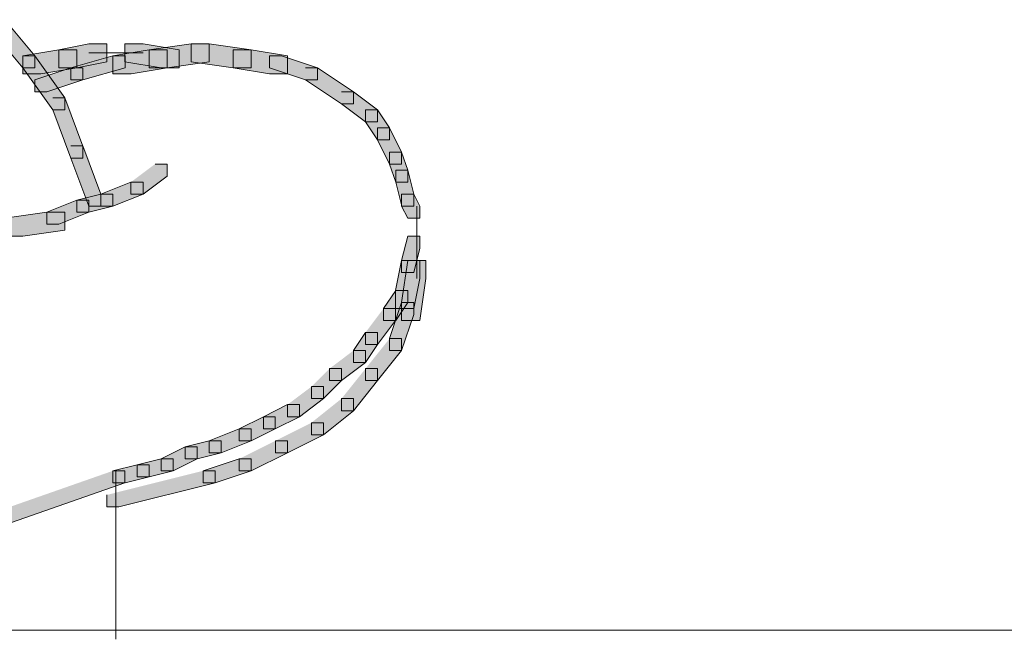
# Model space of a CAD drawing. Units: inches. Extents: x 0 to 16, y -52.2 to -13.3.
# Drawn here: x 12.5 to 13, y -25.4 to -25.1 of the extents above; entities that cross this region are included whole.
import ezdxf

# ---------------------------------------------------------------- set-up
doc = ezdxf.new("R2010")
doc.units = ezdxf.units.IN
doc.header["$MEASUREMENT"] = 0
doc.layers.add('Layer 1', color=7, linetype='Continuous')

# ---------------------------------------------------------------- blocks, each defined once
blk = doc.blocks.new('block 2')
at = {"layer": 'Layer 1', "true_color": 0x010101}
h = blk.add_hatch(color=18, dxfattribs=at)
h.dxf.hatch_style = 2
h.paths.add_polyline_path([(12.49048, -25.05427), (12.49656, -25.05427), (12.5118, -25.07255), (12.5118, -25.07867), (12.50571, -25.07867), (12.49048, -25.06036)])
h = blk.add_hatch(color=18, dxfattribs=at)
h.dxf.hatch_style = 2
h.paths.add_polyline_path([(12.53921, -25.06647), (12.52398, -25.06952), (12.52398, -25.07867), (12.53311, -25.07867), (12.54835, -25.0756), (12.54835, -25.06647)])
h = blk.add_hatch(color=18, dxfattribs=at)
h.dxf.hatch_style = 2
h.paths.add_polyline_path([(12.5575, -25.06647), (12.5575, -25.0756), (12.57578, -25.07867), (12.58491, -25.07867), (12.58491, -25.06952), (12.56663, -25.06647)])
h = blk.add_hatch(color=18, dxfattribs=at)
h.dxf.hatch_style = 2
h.paths.add_polyline_path([(12.591, -25.06647), (12.56969, -25.06952), (12.56969, -25.07867), (12.57882, -25.07867), (12.60014, -25.0756), (12.60014, -25.06647)])
h = blk.add_hatch(color=18, dxfattribs=at)
h.dxf.hatch_style = 2
h.paths.add_polyline_path([(12.591, -25.06647), (12.591, -25.0756), (12.61235, -25.07867), (12.62148, -25.07867), (12.62148, -25.06952), (12.60014, -25.06647)])
h = blk.add_hatch(color=18, dxfattribs=at)
h.dxf.hatch_style = 2
h.paths.add_polyline_path([(12.52399, -25.06951), (12.50568, -25.07257), (12.50568, -25.0817), (12.51484, -25.0817), (12.53311, -25.07868), (12.53311, -25.06951)])
h = blk.add_hatch(color=18, dxfattribs=at)
h.dxf.hatch_style = 2
h.paths.add_polyline_path([(12.50571, -25.07255), (12.51179, -25.07255), (12.52704, -25.09389), (12.52704, -25.09998), (12.52093, -25.09998), (12.50571, -25.07866)])
h = blk.add_hatch(color=18, dxfattribs=at)
h.dxf.hatch_style = 2
h.paths.add_polyline_path([(12.5514, -25.07257), (12.53009, -25.07868), (12.53009, -25.08476), (12.53617, -25.08476), (12.55751, -25.07868), (12.55751, -25.07257)])
h = blk.add_hatch(color=18, dxfattribs=at)
h.dxf.hatch_style = 2
h.paths.add_polyline_path([(12.56969, -25.06951), (12.55138, -25.07257), (12.55138, -25.0817), (12.56055, -25.0817), (12.57881, -25.07868), (12.57881, -25.06951)])
h = blk.add_hatch(color=18, dxfattribs=at)
h.dxf.hatch_style = 2
h.paths.add_polyline_path([(12.61235, -25.06951), (12.61235, -25.07868), (12.63061, -25.0817), (12.63977, -25.0817), (12.63977, -25.07257), (12.62148, -25.06951)])
h = blk.add_hatch(color=18, dxfattribs=at)
h.dxf.hatch_style = 2
h.paths.add_polyline_path([(12.63062, -25.07257), (12.63062, -25.07868), (12.64889, -25.08476), (12.65498, -25.08476), (12.65498, -25.07868), (12.6367, -25.07257)])
h = blk.add_hatch(color=18, dxfattribs=at)
h.dxf.hatch_style = 2
h.paths.add_polyline_path([(12.53009, -25.07867), (12.51179, -25.08475), (12.51179, -25.09085), (12.51789, -25.09085), (12.53616, -25.08475), (12.53616, -25.07867)])
h = blk.add_hatch(color=18, dxfattribs=at)
h.dxf.hatch_style = 2
h.paths.add_polyline_path([(12.64889, -25.07866), (12.65498, -25.07866), (12.67326, -25.09085), (12.67326, -25.09693), (12.66715, -25.09693), (12.64889, -25.08474)])
h = blk.add_hatch(color=18, dxfattribs=at)
h.dxf.hatch_style = 2
h.paths.add_polyline_path([(12.66717, -25.09084), (12.67325, -25.09084), (12.68545, -25.09999), (12.68545, -25.10606), (12.67936, -25.10606), (12.66717, -25.09693)])
h = blk.add_hatch(color=18, dxfattribs=at)
h.dxf.hatch_style = 2
h.paths.add_polyline_path([(12.52093, -25.09389), (12.52703, -25.09389), (12.53617, -25.11826), (12.53617, -25.12434), (12.53009, -25.12434), (12.52093, -25.09998)])
h = blk.add_hatch(color=18, dxfattribs=at)
h.dxf.hatch_style = 2
h.paths.add_polyline_path([(12.67935, -25.09999), (12.67935, -25.10606), (12.68542, -25.1152), (12.69154, -25.1152), (12.69154, -25.10912), (12.68542, -25.09999)])
h = blk.add_hatch(color=18, dxfattribs=at)
h.dxf.hatch_style = 2
h.paths.add_polyline_path([(12.68544, -25.10911), (12.68544, -25.11519), (12.69154, -25.1274), (12.69762, -25.1274), (12.69762, -25.1213), (12.69154, -25.10911)])
h = blk.add_hatch(color=18, dxfattribs=at)
h.dxf.hatch_style = 2
h.paths.add_polyline_path([(12.53008, -25.11824), (12.53616, -25.11824), (12.54531, -25.14263), (12.54531, -25.14871), (12.53922, -25.14871), (12.53008, -25.12434)])
h = blk.add_hatch(color=18, dxfattribs=at)
h.dxf.hatch_style = 2
h.paths.add_polyline_path([(12.69154, -25.1213), (12.69154, -25.12738), (12.6946, -25.13655), (12.70068, -25.13655), (12.70068, -25.13043), (12.6976, -25.1213)])
h = blk.add_hatch(color=18, dxfattribs=at)
h.dxf.hatch_style = 2
h.paths.add_polyline_path([(12.57273, -25.12738), (12.57882, -25.12738), (12.57882, -25.13348), (12.56664, -25.14263), (12.56054, -25.14263), (12.56054, -25.13653)])
h = blk.add_hatch(color=18, dxfattribs=at)
h.dxf.hatch_style = 2
h.paths.add_polyline_path([(12.6946, -25.13043), (12.6946, -25.13655), (12.69763, -25.14874), (12.70372, -25.14874), (12.70372, -25.14262), (12.70068, -25.13043)])
h = blk.add_hatch(color=18, dxfattribs=at)
h.dxf.hatch_style = 2
h.paths.add_polyline_path([(12.56054, -25.13653), (12.5453, -25.14265), (12.5453, -25.14873), (12.5514, -25.14873), (12.56662, -25.14265), (12.56662, -25.13653)])
h = blk.add_hatch(color=18, dxfattribs=at)
h.dxf.hatch_style = 2
h.paths.add_polyline_path([(12.5453, -25.14262), (12.53311, -25.14567), (12.53311, -25.15176), (12.53922, -25.15176), (12.55141, -25.14874), (12.55141, -25.14262)])
h = blk.add_hatch(color=18, dxfattribs=at)
h.dxf.hatch_style = 2
h.paths.add_polyline_path([(12.69762, -25.14262), (12.69762, -25.14874), (12.70068, -25.15482), (12.70676, -25.15482), (12.70676, -25.14874), (12.70373, -25.14262)])
h = blk.add_hatch(color=18, dxfattribs=at)
h.dxf.hatch_style = 2
h.paths.add_polyline_path([(12.53311, -25.14566), (12.51788, -25.15174), (12.51788, -25.15786), (12.52399, -25.15786), (12.53922, -25.15174), (12.53922, -25.14566)])
h = blk.add_hatch(color=18, dxfattribs=at)
h.dxf.hatch_style = 2
h.paths.add_polyline_path([(12.51788, -25.15174), (12.49657, -25.15482), (12.49657, -25.16399), (12.5057, -25.16399), (12.52701, -25.16092), (12.52701, -25.15174)])
h = blk.add_hatch(color=18, dxfattribs=at)
h.dxf.hatch_style = 2
h.paths.add_polyline_path([(12.70068, -25.16396), (12.69762, -25.17615), (12.69762, -25.18223), (12.70373, -25.18223), (12.70676, -25.17006), (12.70676, -25.16396)])
h = blk.add_hatch(color=18, dxfattribs=at)
h.dxf.hatch_style = 2
h.paths.add_polyline_path([(12.69762, -25.17615), (12.69458, -25.19136), (12.69458, -25.20052), (12.70373, -25.20052), (12.70676, -25.18528), (12.70676, -25.17615)])
h = blk.add_hatch(color=18, dxfattribs=at)
h.dxf.hatch_style = 2
h.paths.add_polyline_path([(12.70068, -25.17615), (12.69762, -25.19746), (12.69762, -25.20663), (12.70676, -25.20663), (12.70982, -25.18528), (12.70982, -25.17615)])
h = blk.add_hatch(color=18, dxfattribs=at)
h.dxf.hatch_style = 2
h.paths.add_polyline_path([(12.6946, -25.19136), (12.68849, -25.2005), (12.68849, -25.20662), (12.6946, -25.20662), (12.70068, -25.19747), (12.70068, -25.19136)])
h = blk.add_hatch(color=18, dxfattribs=at)
h.dxf.hatch_style = 2
h.paths.add_polyline_path([(12.69762, -25.19745), (12.69154, -25.21574), (12.69154, -25.22183), (12.69762, -25.22183), (12.70373, -25.20356), (12.70373, -25.19745)])
h = blk.add_hatch(color=18, dxfattribs=at)
h.dxf.hatch_style = 2
h.paths.add_polyline_path([(12.68849, -25.2005), (12.69457, -25.2005), (12.69457, -25.20658), (12.68546, -25.21879), (12.67935, -25.21879), (12.67935, -25.21269)])
h = blk.add_hatch(color=18, dxfattribs=at)
h.dxf.hatch_style = 2
h.paths.add_polyline_path([(12.67935, -25.21269), (12.67324, -25.22183), (12.67324, -25.22793), (12.67935, -25.22793), (12.68542, -25.2188), (12.68542, -25.21269)])
h = blk.add_hatch(color=18, dxfattribs=at)
h.dxf.hatch_style = 2
h.paths.add_polyline_path([(12.69154, -25.21574), (12.69762, -25.21574), (12.69762, -25.22182), (12.68546, -25.23709), (12.67935, -25.23709), (12.67935, -25.23099)])
h = blk.add_hatch(color=18, dxfattribs=at)
h.dxf.hatch_style = 2
h.paths.add_polyline_path([(12.67326, -25.22183), (12.67935, -25.22183), (12.67935, -25.22792), (12.66718, -25.23707), (12.66107, -25.23707), (12.66107, -25.23099)])
h = blk.add_hatch(color=18, dxfattribs=at)
h.dxf.hatch_style = 2
h.paths.add_polyline_path([(12.66108, -25.23099), (12.66716, -25.23099), (12.66716, -25.23707), (12.65804, -25.24621), (12.65193, -25.24621), (12.65193, -25.24014)])
h = blk.add_hatch(color=18, dxfattribs=at)
h.dxf.hatch_style = 2
h.paths.add_polyline_path([(12.67936, -25.23099), (12.68545, -25.23099), (12.68545, -25.23707), (12.67326, -25.25231), (12.66717, -25.25231), (12.66717, -25.24621)])
h = blk.add_hatch(color=18, dxfattribs=at)
h.dxf.hatch_style = 2
h.paths.add_polyline_path([(12.65194, -25.24012), (12.65803, -25.24012), (12.65803, -25.2462), (12.64586, -25.25534), (12.63975, -25.25534), (12.63975, -25.24926)])
h = blk.add_hatch(color=18, dxfattribs=at)
h.dxf.hatch_style = 2
h.paths.add_polyline_path([(12.66717, -25.24621), (12.67325, -25.24621), (12.67325, -25.2523), (12.65803, -25.26448), (12.65194, -25.26448), (12.65194, -25.25838)])
h = blk.add_hatch(color=18, dxfattribs=at)
h.dxf.hatch_style = 2
h.paths.add_polyline_path([(12.63976, -25.24925), (12.62758, -25.25535), (12.62758, -25.26144), (12.63363, -25.26144), (12.64583, -25.25535), (12.64583, -25.24925)])
h = blk.add_hatch(color=18, dxfattribs=at)
h.dxf.hatch_style = 2
h.paths.add_polyline_path([(12.62758, -25.25534), (12.61539, -25.26145), (12.61539, -25.26753), (12.62145, -25.26753), (12.63363, -25.26145), (12.63363, -25.25534)])
h = blk.add_hatch(color=18, dxfattribs=at)
h.dxf.hatch_style = 2
h.paths.add_polyline_path([(12.61539, -25.26144), (12.60016, -25.26752), (12.60016, -25.27362), (12.60625, -25.27362), (12.62145, -25.26752), (12.62145, -25.26144)])
h = blk.add_hatch(color=18, dxfattribs=at)
h.dxf.hatch_style = 2
h.paths.add_polyline_path([(12.65194, -25.25838), (12.65803, -25.25838), (12.65803, -25.26448), (12.63975, -25.27362), (12.63367, -25.27362), (12.63367, -25.26754)])
h = blk.add_hatch(color=18, dxfattribs=at)
h.dxf.hatch_style = 2
h.paths.add_polyline_path([(12.60016, -25.26753), (12.58798, -25.2706), (12.58798, -25.27667), (12.59406, -25.27667), (12.60624, -25.27361), (12.60624, -25.26753)])
h = blk.add_hatch(color=18, dxfattribs=at)
h.dxf.hatch_style = 2
h.paths.add_polyline_path([(12.63366, -25.26753), (12.63974, -25.26753), (12.63974, -25.27361), (12.62146, -25.28275), (12.61538, -25.28275), (12.61538, -25.27668)])
h = blk.add_hatch(color=18, dxfattribs=at)
h.dxf.hatch_style = 2
h.paths.add_polyline_path([(12.58798, -25.27057), (12.57578, -25.27667), (12.57578, -25.28276), (12.58187, -25.28276), (12.59405, -25.27667), (12.59405, -25.27057)])
h = blk.add_hatch(color=18, dxfattribs=at)
h.dxf.hatch_style = 2
h.paths.add_polyline_path([(12.57577, -25.27665), (12.56359, -25.2797), (12.56359, -25.2858), (12.56971, -25.2858), (12.58188, -25.28279), (12.58188, -25.27665)])
h = blk.add_hatch(color=18, dxfattribs=at)
h.dxf.hatch_style = 2
h.paths.add_polyline_path([(12.61539, -25.27665), (12.59709, -25.28279), (12.59709, -25.28885), (12.60319, -25.28885), (12.62145, -25.28279), (12.62145, -25.27665)])
h = blk.add_hatch(color=18, dxfattribs=at)
h.dxf.hatch_style = 2
h.paths.add_polyline_path([(12.56359, -25.2797), (12.5514, -25.28276), (12.5514, -25.28888), (12.55751, -25.28888), (12.56969, -25.2858), (12.56969, -25.2797)])
h = blk.add_hatch(color=18, dxfattribs=at)
h.dxf.hatch_style = 2
h.paths.add_polyline_path([(12.5514, -25.28275), (12.5575, -25.28275), (12.5575, -25.28885), (12.49657, -25.31018), (12.49047, -25.31018), (12.49047, -25.3041)])
h = blk.add_hatch(color=18, dxfattribs=at)
h.dxf.hatch_style = 2
h.paths.add_polyline_path([(12.5971, -25.28275), (12.60319, -25.28275), (12.60319, -25.28885), (12.55446, -25.30103), (12.54835, -25.30103), (12.54835, -25.29495)])
at = {"layer": 'Layer 1', "lineweight": 0}
for points in [[(12.49048, -25.05427), (12.49656, -25.05427), (12.5118, -25.07255), (12.5118, -25.07867), (12.50571, -25.07867), (12.49048, -25.06036)], [(12.53921, -25.06647), (12.52398, -25.06952), (12.52398, -25.07867), (12.53311, -25.07867), (12.54835, -25.0756), (12.54835, -25.06647), (12.53921, -25.06647)], [(12.5575, -25.06647), (12.5575, -25.0756), (12.57578, -25.07867), (12.58491, -25.07867), (12.58491, -25.06952), (12.56663, -25.06647), (12.5575, -25.06647)], [(12.591, -25.06647), (12.56969, -25.06952), (12.56969, -25.07867), (12.57882, -25.07867), (12.60014, -25.0756), (12.60014, -25.06647), (12.591, -25.06647)], [(12.591, -25.06647), (12.591, -25.0756), (12.61235, -25.07867), (12.62148, -25.07867), (12.62148, -25.06952), (12.60014, -25.06647), (12.591, -25.06647)], [(12.52399, -25.06951), (12.50568, -25.07257), (12.50568, -25.0817), (12.51484, -25.0817), (12.53311, -25.07868), (12.53311, -25.06951), (12.52399, -25.06951)], [(12.50571, -25.07255), (12.51179, -25.07255), (12.52704, -25.09389), (12.52704, -25.09998), (12.52093, -25.09998), (12.50571, -25.07866)], [(12.5514, -25.07257), (12.53009, -25.07868), (12.53009, -25.08476), (12.53617, -25.08476), (12.55751, -25.07868), (12.55751, -25.07257), (12.5514, -25.07257)], [(12.56969, -25.06951), (12.55138, -25.07257), (12.55138, -25.0817), (12.56055, -25.0817), (12.57881, -25.07868), (12.57881, -25.06951), (12.56969, -25.06951)], [(12.61235, -25.06951), (12.61235, -25.07868), (12.63061, -25.0817), (12.63977, -25.0817), (12.63977, -25.07257), (12.62148, -25.06951), (12.61235, -25.06951)], [(12.63062, -25.07257), (12.63062, -25.07868), (12.64889, -25.08476), (12.65498, -25.08476), (12.65498, -25.07868), (12.6367, -25.07257), (12.63062, -25.07257)], [(12.53009, -25.07867), (12.51179, -25.08475), (12.51179, -25.09085), (12.51789, -25.09085), (12.53616, -25.08475), (12.53616, -25.07867), (12.53009, -25.07867)], [(12.64889, -25.07866), (12.65498, -25.07866), (12.67326, -25.09085), (12.67326, -25.09693), (12.66715, -25.09693), (12.64889, -25.08474)], [(12.66717, -25.09084), (12.67325, -25.09084), (12.68545, -25.09999), (12.68545, -25.10606), (12.67936, -25.10606), (12.66717, -25.09693)], [(12.52093, -25.09389), (12.52703, -25.09389), (12.53617, -25.11826), (12.53617, -25.12434), (12.53009, -25.12434), (12.52093, -25.09998)], [(12.67935, -25.09999), (12.67935, -25.10606), (12.68542, -25.1152), (12.69154, -25.1152), (12.69154, -25.10912), (12.68542, -25.09999), (12.67935, -25.09999)], [(12.68544, -25.10911), (12.68544, -25.11519), (12.69154, -25.1274), (12.69762, -25.1274), (12.69762, -25.1213), (12.69154, -25.10911), (12.68544, -25.10911)], [(12.53008, -25.11824), (12.53616, -25.11824), (12.54531, -25.14263), (12.54531, -25.14871), (12.53922, -25.14871), (12.53008, -25.12434)], [(12.69154, -25.1213), (12.69154, -25.12738), (12.6946, -25.13655), (12.70068, -25.13655), (12.70068, -25.13043), (12.6976, -25.1213), (12.69154, -25.1213)], [(12.57273, -25.12738), (12.57882, -25.12738), (12.57882, -25.13348), (12.56664, -25.14263), (12.56054, -25.14263), (12.56054, -25.13653)], [(12.6946, -25.13043), (12.6946, -25.13655), (12.69763, -25.14874), (12.70372, -25.14874), (12.70372, -25.14262), (12.70068, -25.13043), (12.6946, -25.13043)], [(12.56054, -25.13653), (12.5453, -25.14265), (12.5453, -25.14873), (12.5514, -25.14873), (12.56662, -25.14265), (12.56662, -25.13653), (12.56054, -25.13653)], [(12.5453, -25.14262), (12.53311, -25.14567), (12.53311, -25.15176), (12.53922, -25.15176), (12.55141, -25.14874), (12.55141, -25.14262), (12.5453, -25.14262)], [(12.69762, -25.14262), (12.69762, -25.14874), (12.70068, -25.15482), (12.70676, -25.15482), (12.70676, -25.14874), (12.70373, -25.14262), (12.69762, -25.14262)], [(12.53311, -25.14566), (12.51788, -25.15174), (12.51788, -25.15786), (12.52399, -25.15786), (12.53922, -25.15174), (12.53922, -25.14566), (12.53311, -25.14566)], [(12.51788, -25.15174), (12.49657, -25.15482), (12.49657, -25.16399), (12.5057, -25.16399), (12.52701, -25.16092), (12.52701, -25.15174), (12.51788, -25.15174)], [(12.70068, -25.16396), (12.69762, -25.17615), (12.69762, -25.18223), (12.70373, -25.18223), (12.70676, -25.17006), (12.70676, -25.16396), (12.70068, -25.16396)], [(12.69762, -25.17615), (12.69458, -25.19136), (12.69458, -25.20052), (12.70373, -25.20052), (12.70676, -25.18528), (12.70676, -25.17615), (12.69762, -25.17615)], [(12.70068, -25.17615), (12.69762, -25.19746), (12.69762, -25.20663), (12.70676, -25.20663), (12.70982, -25.18528), (12.70982, -25.17615), (12.70068, -25.17615)], [(12.6946, -25.19136), (12.68849, -25.2005), (12.68849, -25.20662), (12.6946, -25.20662), (12.70068, -25.19747), (12.70068, -25.19136), (12.6946, -25.19136)], [(12.69762, -25.19745), (12.69154, -25.21574), (12.69154, -25.22183), (12.69762, -25.22183), (12.70373, -25.20356), (12.70373, -25.19745), (12.69762, -25.19745)], [(12.68849, -25.2005), (12.69457, -25.2005), (12.69457, -25.20658), (12.68546, -25.21879), (12.67935, -25.21879), (12.67935, -25.21269)], [(12.67935, -25.21269), (12.67324, -25.22183), (12.67324, -25.22793), (12.67935, -25.22793), (12.68542, -25.2188), (12.68542, -25.21269), (12.67935, -25.21269)], [(12.69154, -25.21574), (12.69762, -25.21574), (12.69762, -25.22182), (12.68546, -25.23709), (12.67935, -25.23709), (12.67935, -25.23099)], [(12.67326, -25.22183), (12.67935, -25.22183), (12.67935, -25.22792), (12.66718, -25.23707), (12.66107, -25.23707), (12.66107, -25.23099)], [(12.66108, -25.23099), (12.66716, -25.23099), (12.66716, -25.23707), (12.65804, -25.24621), (12.65193, -25.24621), (12.65193, -25.24014)], [(12.67936, -25.23099), (12.68545, -25.23099), (12.68545, -25.23707), (12.67326, -25.25231), (12.66717, -25.25231), (12.66717, -25.24621)], [(12.65194, -25.24012), (12.65803, -25.24012), (12.65803, -25.2462), (12.64586, -25.25534), (12.63975, -25.25534), (12.63975, -25.24926)], [(12.66717, -25.24621), (12.67325, -25.24621), (12.67325, -25.2523), (12.65803, -25.26448), (12.65194, -25.26448), (12.65194, -25.25838)], [(12.63976, -25.24925), (12.62758, -25.25535), (12.62758, -25.26144), (12.63363, -25.26144), (12.64583, -25.25535), (12.64583, -25.24925), (12.63976, -25.24925)], [(12.62758, -25.25534), (12.61539, -25.26145), (12.61539, -25.26753), (12.62145, -25.26753), (12.63363, -25.26145), (12.63363, -25.25534), (12.62758, -25.25534)], [(12.61539, -25.26144), (12.60016, -25.26752), (12.60016, -25.27362), (12.60625, -25.27362), (12.62145, -25.26752), (12.62145, -25.26144), (12.61539, -25.26144)], [(12.65194, -25.25838), (12.65803, -25.25838), (12.65803, -25.26448), (12.63975, -25.27362), (12.63367, -25.27362), (12.63367, -25.26754)], [(12.60016, -25.26753), (12.58798, -25.2706), (12.58798, -25.27667), (12.59406, -25.27667), (12.60624, -25.27361), (12.60624, -25.26753), (12.60016, -25.26753)], [(12.63366, -25.26753), (12.63974, -25.26753), (12.63974, -25.27361), (12.62146, -25.28275), (12.61538, -25.28275), (12.61538, -25.27668)], [(12.58798, -25.27057), (12.57578, -25.27667), (12.57578, -25.28276), (12.58187, -25.28276), (12.59405, -25.27667), (12.59405, -25.27057), (12.58798, -25.27057)], [(12.57577, -25.27665), (12.56359, -25.2797), (12.56359, -25.2858), (12.56971, -25.2858), (12.58188, -25.28279), (12.58188, -25.27665), (12.57577, -25.27665)], [(12.61539, -25.27665), (12.59709, -25.28279), (12.59709, -25.28885), (12.60319, -25.28885), (12.62145, -25.28279), (12.62145, -25.27665), (12.61539, -25.27665)], [(12.56359, -25.2797), (12.5514, -25.28276), (12.5514, -25.28888), (12.55751, -25.28888), (12.56969, -25.2858), (12.56969, -25.2797), (12.56359, -25.2797)], [(12.5514, -25.28275), (12.5575, -25.28275), (12.5575, -25.28885), (12.49657, -25.31018), (12.49047, -25.31018), (12.49047, -25.3041)], [(12.5971, -25.28275), (12.60319, -25.28275), (12.60319, -25.28885), (12.55446, -25.30103), (12.54835, -25.30103), (12.54835, -25.29495)]]:
    blk.add_lwpolyline(points, dxfattribs=at)
at = {"layer": 'Layer 1', "color": 18, "lineweight": 9, "true_color": 0x010101}
for points in [[(12.53922, -25.07104), (12.56664, -25.07104)], [(12.70525, -25.14873), (12.70525, -25.1731)], [(12.70525, -25.15482), (12.70525, -25.18528)], [(12.55293, -25.28278), (12.55293, -25.36809)], [(2.17822, -25.3635), (13.82483, -25.3635)]]:
    blk.add_lwpolyline(points, dxfattribs=at)

msp = doc.modelspace()

# ---------------------------------------------------------------- block references
at = {"layer": 'Layer 1'}
msp.add_blockref('block 2', (0, 0), dxfattribs=at)

doc.saveas('drawing.dxf')
